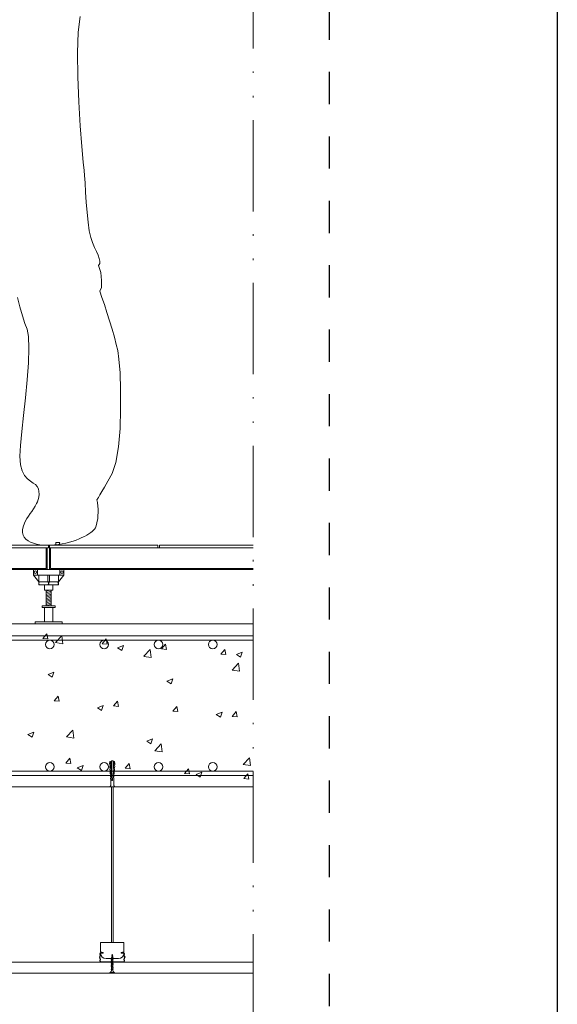
# Model space of a CAD drawing. Units: millimetres. Extents: x -251 to 2452, y 246 to 544.
# Drawn here: x 1603 to 1639, y 349 to 414 of the extents above; entities that cross this region are included whole.
import ezdxf

# ---------------------------------------------------------------- set-up
doc = ezdxf.new("R2010")
doc.units = ezdxf.units.MM
doc.linetypes.add('ACAD_ISO12W100', pattern=[21, 12, -3, 0, -3, 0, -3])
doc.linetypes.add('AI-Linetype-1', pattern=[4.233333, 2.116667, -2.116667])
for name, color, linetype, lineweight in [('0.13_C', 7, 'Continuous', 13), ('00_GROSOR 0.09', 7, 'Continuous', 9), ('aux.', 7, 'Continuous', 15)]:
    doc.layers.add(name, color=color, linetype=linetype, lineweight=lineweight)
doc.layers.add('Cajetín', color=1, linetype='Continuous', plot=False)

# ---------------------------------------------------------------- blocks, each defined once
blk = doc.blocks.new('TRM-SEC-3$0$PLACA-SUELO-65')
at = {"layer": '0.13_C'}
for p, q in [((29.3, 4.5), (29.3, 4)), ((29.6, 4.5), (29.6, 4)), ((49.3, 4.5), (49.3, 4)), ((49.6, 4.5), (49.6, 4))]:
    blk.add_line(p, q, dxfattribs=at)
for points in [[(29.3, 4.5), (4.73, 4.5), (4.73, 4), (69.6, 4), (69.6, 4.5), (49.6, 4.5)], [(49.3, 4.5), (29.6, 4.5)]]:
    blk.add_lwpolyline(points, dxfattribs=at)
at = {"layer": '0.13_C', "elevation": 0}
for points in [[(5.18, 4), (5.18, 0.2), (69.4, 0.2), (69.4, 4), (69.6, 4), (69.6, 0), (4.98, 0), (4.98, 4)], [(5.18, 0.2), (69.4, 0.2), (69.4, 4), (5.18, 4)]]:
    blk.add_lwpolyline(points, close=True, dxfattribs=at)
at = {"layer": '0.13_C', "elevation": -5962.23}
blk.add_lwpolyline([(67.65, 5), (68.43, 5), (68.43, 4.5), (67.65, 4.5, 0.294876)], format="xyb", close=True, dxfattribs=at)
blk = doc.blocks.new('TRM-SEC-3$0$SUELO-TECNICO')
at = {"layer": '0.13_C'}
h = blk.add_hatch(dxfattribs=at)
h.set_pattern_fill('ANSI31', color=256, scale=2, angle=335, style=0)
h.set_pattern_definition([(20, (-2381.55864, 10865.0809), (-0.085505036, 0.234923155), [])])
h.paths.add_polyline_path([(0.45, 11.2), (-0.45, 11.2), (-0.45, 8.32), (0.45, 8.32)])
for p, q in [((-2.07, 15, 0), (-2.07, 13.97, 0)), ((2.07, 15, 0), (2.07, 13.97, 0)), ((-1.8, 12.75, 0), (-2.8, 13.97, 0)), ((-1.8, 13.97, 0), (-1.8, 12.75, 0)), ((-1.8, 12.75, 0), (0, 12.75, 0)), ((-1.8, 12.2, 0), (-1.8, 12.75, 0)), ((-0.13, 13.97, 0), (-0.13, 12.83, 0)), ((1.8, 12.75, 0), (0, 12.75, 0)), ((0.13, 13.97, 0), (0.13, 12.83, 0)), ((1.8, 12.75, 0), (2.8, 13.97, 0)), ((1.8, 13.97, 0), (1.8, 12.75, 0)), ((1.8, 12.2, 0), (1.8, 12.75, 0)), ((-1.8, 12.2, 0), (0.71, 12.2, 0)), ((-0.75, 12.2, 0), (-0.75, 11.2, 0)), ((-0.75, 11.2, 0), (0.75, 11.2, 0)), ((1.8, 12.2, 0), (-0.71, 12.2, 0)), ((-0.45, 11.2, 0), (-0.45, 8.32, 0)), ((0.45, 8.32, 0), (0.45, 11.2, 0)), ((0.75, 12.2, 0), (0.75, 11.2, 0)), ((1.2, 8.32, 0), (-1.2, 8.32, 0)), ((-1.2, 8.32, 0), (-1.2, 8.03, 0)), ((-1.2, 8.03, 0), (1.2, 8.03, 0)), ((-0.75, 8.03, 0), (-0.75, 5.38, 0)), ((0.75, 8.03, 0), (0.75, 5.38, 0)), ((1.2, 8.03, 0), (1.2, 8.32, 0)), ((-2.5, 5.38, 0), (-2.5, 5, 0)), ((-2.5, 5.38, 0), (2.5, 5.38, 0)), ((-2.5, 5, 0), (2.5, 5, 0)), ((2.5, 5.38, 0), (2.5, 5, 0))]:
    blk.add_line(p, q, dxfattribs=at)
at = {"layer": '0.13_C', "elevation": 0}
for points in [[(0, 15), (-2.8, 15), (-2.8, 13.97), (0, 13.97)], [(0, 15), (2.8, 15), (2.8, 13.97), (0, 13.97)]]:
    blk.add_lwpolyline(points, dxfattribs=at)
at = {"layer": '0.13_C'}
for centre in [(-2.45, 14.52, 0), (2.45, 14.52, 0)]:
    blk.add_circle(centre, 0.223, dxfattribs=at)
for centre, radius, start, end in [((-1.53, 12.47, 0), 0.271, 90, 270), ((-0.27, 12.47, 0), 0.271, 270, 90), ((0, 12.83, 0), 0.133, 180, 270), ((0, 12.83, 0), 0.133, 270, 0), ((0.27, 12.47, 0), 0.271, 90, 270), ((1.53, 12.47, 0), 0.271, 270, 90)]:
    blk.add_arc(centre, radius, start, end, dxfattribs=at)

msp = doc.modelspace()

# ---------------------------------------------------------------- linework, layer by layer
at = {"layer": '0.13_C'}
for p, q in [((1612.249, 379.038, 2128.516), (1612.249, 378.86, 2128.516)), ((1612.356, 379.038, 2128.516), (1612.356, 378.86, 2128.516))]:
    msp.add_line(p, q, dxfattribs=at)
for points, elevation in [([(1607.14, 413.77), (1607.003, 412.753), (1606.95, 411.388), (1606.971, 409.812), (1607.045, 408.171), (1607.14, 406.594), (1607.246, 405.229), (1607.341, 404.202), (1607.394, 403.662), (1607.426, 403.324), (1607.458, 402.837), (1607.49, 402.234), (1607.532, 401.577), (1607.585, 400.9), (1607.659, 400.254), (1607.733, 399.693), (1607.839, 399.259), (1607.955, 398.921), (1608.082, 398.603), (1608.209, 398.328), (1608.315, 398.084), (1608.389, 397.873), (1608.431, 397.693), (1608.421, 397.545), (1608.347, 397.418), (1608.485, 396.952), (1608.548, 396.433), (1608.538, 395.978), (1608.421, 395.724), (1608.569, 395.322), (1608.728, 394.846), (1608.897, 394.327), (1609.067, 393.777), (1609.236, 393.237), (1609.384, 392.708), (1609.511, 392.231), (1609.606, 391.829), (1609.681, 391.268), (1609.755, 390.369), (1609.797, 389.236), (1609.797, 387.977), (1609.765, 386.696), (1609.659, 385.489), (1609.49, 384.473), (1609.236, 383.743), (1608.961, 383.245), (1608.738, 382.854), (1608.558, 382.558), (1608.431, 382.335), (1608.336, 382.177), (1608.283, 382.081), (1608.251, 382.028), (1608.241, 382.018), (1608.273, 381.838), (1608.315, 381.383), (1608.305, 380.79), (1608.167, 380.218), (1608.135, 380.166), (1608.082, 380.091), (1608.019, 380.028), (1607.934, 379.943), (1607.828, 379.869), (1607.701, 379.784), (1607.564, 379.7), (1607.415, 379.615), (1607.246, 379.53), (1607.066, 379.446), (1606.865, 379.372), (1606.664, 379.298), (1606.442, 379.224), (1606.198, 379.17), (1605.955, 379.118), (1605.701, 379.075), (1605.457, 379.054), (1605.203, 379.033), (1604.96, 379.033), (1604.717, 379.044), (1604.484, 379.065), (1604.261, 379.107), (1604.06, 379.16), (1603.87, 379.234), (1603.711, 379.319), (1603.563, 379.425), (1603.457, 379.552), (1603.383, 379.689), (1603.34, 379.859), (1603.34, 380.039), (1603.383, 380.24), (1603.468, 380.473), (1603.542, 380.631), (1603.637, 380.79), (1603.743, 380.949), (1603.849, 381.107), (1603.954, 381.256), (1604.071, 381.425), (1604.177, 381.594), (1604.272, 381.764), (1604.325, 381.88), (1604.378, 382.028), (1604.41, 382.198), (1604.431, 382.378), (1604.42, 382.558), (1604.388, 382.727), (1604.314, 382.886), (1604.198, 383.013), (1604.039, 383.118), (1603.859, 383.245), (1603.669, 383.394), (1603.478, 383.616), (1603.33, 383.912), (1603.213, 384.325), (1603.171, 384.875), (1603.203, 385.585), (1603.298, 386.495), (1603.415, 387.564), (1603.542, 388.728), (1603.647, 389.903), (1603.732, 391.014), (1603.764, 391.988), (1603.743, 392.75), (1603.647, 393.226), (1603.499, 393.608), (1603.34, 394.115), (1603.171, 394.698), (1603.013, 395.312)], 2128.516), ([(1618.519, 378.86), (1605.109, 378.86), (1605.109, 379.038), (1612.249, 379.038)], 2128.516), ([(1618.519, 377.503), (1605.18, 377.503), (1605.18, 378.86), (1605.109, 378.86), (1605.109, 377.432), (1618.519, 377.432)], 2128.517), ([(1618.519, 377.503), (1605.18, 377.503), (1605.18, 378.86), (1618.519, 378.86)], 2128.517), ([(1612.356, 379.038), (1618.519, 379.038)], 2128.516)]:
    msp.add_lwpolyline(points, dxfattribs=dict(at, elevation=elevation))
at = {"layer": '0.13_C', "elevation": 0}
msp.add_lwpolyline([(1605.805, 379.217), (1605.524, 379.217), (1605.524, 379.038), (1605.802, 379.038, -0.294876)], format="xyb", close=True, dxfattribs=at)
at = {"layer": '00_GROSOR 0.09'}
for p, q in [((1618.519, 373.862, 2128.517), (1561.305, 373.862, 2128.517)), ((1618.519, 373.862, 2128.517), (1561.305, 373.862, 2128.517)), ((1564.593, 373.077), (1618.519, 373.077)), ((1564.593, 372.791), (1618.519, 372.791)), ((1604.679, 372.901), (1604.941, 373.214)), ((1604.679, 372.901), (1605.004, 372.873)), ((1605.005, 372.872), (1604.942, 373.213)), ((1605.511, 372.631), (1605.935, 373.073)), ((1605.995, 372.556), (1605.935, 373.072)), ((1608.581, 372.56), (1608.843, 372.872)), ((1608.908, 372.531), (1608.845, 372.872)), ((1605.511, 372.631), (1605.995, 372.556)), ((1608.581, 372.56), (1608.906, 372.531)), ((1609.594, 372.292), (1609.975, 372.439)), ((1609.595, 372.292), (1609.865, 372.109)), ((1609.865, 372.109), (1609.976, 372.438)), ((1611.317, 371.731), (1611.741, 372.172)), ((1611.801, 371.655), (1611.741, 372.172)), ((1612.484, 372.218), (1612.746, 372.531)), ((1612.484, 372.218), (1612.809, 372.19)), ((1612.81, 372.189), (1612.747, 372.53)), ((1616.386, 371.877), (1616.648, 372.19)), ((1616.712, 371.848), (1616.65, 372.189)), ((1611.318, 371.73), (1611.801, 371.655)), ((1616.386, 371.877), (1616.711, 371.848)), ((1617.413, 371.857), (1617.794, 372.003)), ((1617.414, 371.856), (1617.684, 371.674)), ((1617.684, 371.674), (1617.795, 372.002)), ((1617.124, 370.83), (1617.548, 371.272)), ((1617.124, 370.83), (1617.608, 370.754)), ((1617.608, 370.755), (1617.548, 371.271)), ((1605.023, 370.538), (1605.404, 370.684)), ((1605.023, 370.537), (1605.294, 370.355)), ((1605.294, 370.355), (1605.404, 370.683)), ((1612.842, 370.102), (1613.223, 370.248)), ((1613.113, 369.919), (1613.223, 370.248)), ((1612.842, 370.101), (1613.113, 369.919)), ((1605.434, 368.809), (1605.696, 369.121)), ((1605.434, 368.809), (1605.759, 368.78)), ((1605.76, 368.78), (1605.697, 369.121)), ((1608.271, 368.347), (1608.652, 368.493)), ((1608.271, 368.347), (1608.542, 368.164)), ((1608.542, 368.164), (1608.652, 368.493)), ((1609.336, 368.467), (1609.598, 368.78)), ((1609.336, 368.467), (1609.661, 368.439)), ((1609.663, 368.438), (1609.6, 368.779)), ((1613.238, 368.126), (1613.501, 368.439)), ((1613.565, 368.097), (1613.502, 368.438)), ((1613.239, 368.126), (1613.564, 368.097)), ((1616.09, 367.911), (1616.471, 368.058)), ((1616.09, 367.911), (1616.36, 367.728)), ((1616.361, 367.728), (1616.471, 368.057)), ((1617.141, 367.785), (1617.403, 368.097)), ((1617.141, 367.784), (1617.466, 367.756)), ((1617.467, 367.755), (1617.404, 368.096)), ((1606.232, 366.431), (1606.656, 366.872)), ((1606.716, 366.355), (1606.656, 366.872)), ((1603.699, 366.592), (1604.08, 366.738)), ((1603.7, 366.592), (1603.97, 366.409)), ((1603.97, 366.409), (1604.081, 366.738)), ((1606.232, 366.43), (1606.716, 366.355)), ((1611.518, 366.157), (1611.899, 366.303)), ((1611.789, 365.974), (1611.9, 366.302)), ((1611.518, 366.156), (1611.789, 365.974)), ((1612.039, 365.53), (1612.462, 365.972)), ((1612.523, 365.455), (1612.462, 365.972)), ((1606.189, 364.716), (1606.451, 365.029)), ((1606.515, 364.687), (1606.452, 365.028)), ((1612.039, 365.53), (1612.523, 365.455)), ((1617.845, 364.63), (1618.269, 365.071)), ((1618.329, 364.554), (1618.269, 365.071)), ((1606.189, 364.716), (1606.514, 364.688)), ((1606.947, 364.402), (1607.328, 364.548)), ((1606.947, 364.401), (1607.218, 364.219)), ((1607.218, 364.219), (1607.328, 364.548)), ((1609.087, 364.811, 2128.517), (1609.069, 364.684, 2128.517)), ((1609.069, 364.684, 2128.517), (1609.075, 364.595, 2128.517)), ((1609.111, 364.598, 2128.517), (1609.075, 364.595, 2128.517)), ((1609.111, 364.598, 2128.517), (1609.081, 364.506, 2128.517)), ((1609.081, 364.506, 2128.517), (1609.089, 364.399, 2128.517)), ((1609.137, 364.814, 2128.517), (1609.087, 364.811, 2128.517)), ((1609.124, 364.402, 2128.517), (1609.089, 364.399, 2128.517)), ((1609.124, 364.402, 2128.517), (1609.095, 364.31, 2128.517)), ((1609.095, 364.31, 2128.517), (1609.102, 364.204, 2128.517)), ((1609.137, 364.814, 2128.517), (1609.223, 363.58, 2128.517)), ((1609.191, 364.868, 2128.517), (1609.298, 364.868, 2128.517)), ((1609.191, 364.868, 2128.517), (1609.191, 364.012, 2128.517)), ((1609.352, 364.814, 2128.517), (1609.265, 363.58, 2128.517)), ((1609.298, 364.868, 2128.517), (1609.298, 364.012, 2128.517)), ((1609.402, 364.811, 2128.517), (1609.352, 364.814, 2128.517)), ((1609.393, 364.31, 2128.517), (1609.364, 364.402, 2128.517)), ((1609.4, 364.399, 2128.517), (1609.364, 364.402, 2128.517)), ((1609.407, 364.506, 2128.517), (1609.378, 364.598, 2128.517)), ((1609.413, 364.595, 2128.517), (1609.378, 364.598, 2128.517)), ((1609.386, 364.204, 2128.517), (1609.393, 364.31, 2128.517)), ((1609.4, 364.399, 2128.517), (1609.407, 364.506, 2128.517)), ((1609.402, 364.811, 2128.517), (1609.42, 364.684, 2128.517)), ((1609.413, 364.595, 2128.517), (1609.42, 364.684, 2128.517)), ((1610.091, 364.375), (1610.353, 364.688)), ((1610.091, 364.375), (1610.416, 364.346)), ((1610.417, 364.346), (1610.354, 364.687)), ((1613.993, 364.034), (1614.256, 364.346)), ((1614.32, 364.004), (1614.257, 364.345)), ((1617.845, 364.629), (1618.329, 364.554)), ((1568.515, 364.187), (1618.519, 364.187)), ((1568.515, 363.902), (1618.519, 363.902)), ((1609.138, 364.206, 2128.517), (1609.102, 364.204, 2128.517)), ((1609.138, 364.206, 2128.517), (1609.109, 364.115, 2128.517)), ((1609.109, 364.115, 2128.517), (1609.116, 364.008, 2128.517)), ((1609.152, 364.01, 2128.517), (1609.116, 364.008, 2128.517)), ((1609.152, 364.01, 2128.517), (1609.122, 363.919, 2128.517)), ((1609.122, 363.919, 2128.517), (1609.13, 363.812, 2128.517)), ((1609.165, 363.814, 2128.517), (1609.13, 363.812, 2128.517)), ((1609.165, 363.814, 2128.517), (1609.136, 363.723, 2128.517)), ((1609.136, 363.723, 2128.517), (1609.146, 363.58, 2128.517)), ((1609.352, 363.723, 2128.517), (1609.323, 363.814, 2128.517)), ((1609.359, 363.812, 2128.517), (1609.323, 363.814, 2128.517)), ((1609.366, 363.919, 2128.517), (1609.337, 364.01, 2128.517)), ((1609.372, 364.008, 2128.517), (1609.337, 364.01, 2128.517)), ((1609.342, 363.58, 2128.517), (1609.352, 363.723, 2128.517)), ((1609.38, 364.115, 2128.517), (1609.35, 364.206, 2128.517)), ((1609.386, 364.204, 2128.517), (1609.35, 364.206, 2128.517)), ((1609.359, 363.812, 2128.517), (1609.366, 363.919, 2128.517)), ((1609.372, 364.008, 2128.517), (1609.38, 364.115, 2128.517)), ((1613.993, 364.033), (1614.319, 364.005)), ((1614.766, 363.966), (1615.147, 364.112)), ((1614.766, 363.966), (1615.037, 363.783)), ((1615.037, 363.783), (1615.147, 364.112)), ((1617.896, 363.692), (1618.158, 364.005)), ((1617.896, 363.692), (1618.221, 363.664)), ((1618.222, 363.663), (1618.159, 364.004)), ((1561.269, 363.152, 2128.517), (1618.519, 363.152, 2128.517)), ((1561.269, 363.152, 2128.517), (1618.519, 363.152, 2128.517)), ((1609.458, 363.152, 2128.517), (1609.03, 363.152, 2128.517)), ((1609.146, 363.58, 2128.517), (1609.146, 363.241, 2128.517)), ((1609.191, 363.152, 2128.517), (1609.191, 352.936, 2128.517)), ((1609.266, 363.58, 2128.517), (1609.223, 363.58, 2128.517)), ((1609.298, 363.152, 2128.517), (1609.298, 352.936, 2128.517)), ((1609.342, 363.241, 2128.517), (1609.342, 363.58, 2128.517)), ((1608.477, 352.936, 2128.517), (1610.012, 352.936, 2128.517)), ((1608.477, 352.936, 2128.517), (1608.477, 352.329, 2128.517)), ((1610.012, 352.936, 2128.517), (1610.012, 352.329, 2128.517)), ((1608.429, 352.204, 2128.517), (1608.429, 352.186, 2128.517)), ((1608.456, 352.204, 2128.517), (1608.456, 352.186, 2128.517)), ((1608.477, 352.445, 2128.517), (1608.477, 352.329, 2128.517)), ((1608.498, 352.303, 2128.517), (1608.634, 352.275, 2128.517)), ((1608.498, 352.303, 2128.517), (1608.634, 352.275, 2128.517)), ((1608.625, 352.275, 2128.517), (1608.5, 352.275, 2128.517)), ((1608.5, 352.249, 2128.517), (1608.5, 352.222, 2128.517)), ((1608.617, 352.249, 2128.517), (1608.5, 352.249, 2128.517)), ((1608.625, 352.222, 2128.517), (1608.5, 352.222, 2128.517)), ((1608.628, 352.222, 2128.517), (1608.504, 352.222, 2128.517)), ((1608.628, 352.222, 2128.517), (1608.504, 352.222, 2128.517)), ((1608.643, 352.24, 2128.517), (1608.643, 352.258, 2128.517)), ((1609.197, 351.978, 2128.517), (1609.29, 351.997, 2128.517)), ((1609.208, 351.985, 2128.517), (1609.279, 352.008, 2128.517)), ((1609.208, 351.967, 2128.517), (1609.279, 351.991, 2128.517)), ((1609.214, 352.068, 2128.517), (1609.278, 352.077, 2128.517)), ((1609.214, 352.068, 2128.517), (1609.225, 352.075, 2128.517)), ((1609.214, 352.068, 2128.517), (1609.225, 352.057, 2128.517)), ((1609.222, 351.989, 2128.517), (1609.23, 352.058, 2128.517)), ((1609.225, 352.075, 2128.517), (1609.267, 352.089, 2128.517)), ((1609.225, 352.057, 2128.517), (1609.267, 352.071, 2128.517)), ((1609.233, 352.077, 2128.517), (1609.244, 352.169, 2128.517)), ((1609.244, 352.169, 2128.517), (1609.255, 352.084, 2128.517)), ((1609.257, 352.067, 2128.517), (1609.265, 352.003, 2128.517)), ((1609.278, 352.077, 2128.517), (1609.267, 352.089, 2128.517)), ((1609.278, 352.077, 2128.517), (1609.267, 352.071, 2128.517)), ((1609.267, 351.986, 2128.517), (1609.275, 351.923, 2128.517)), ((1609.29, 351.997, 2128.517), (1609.279, 352.008, 2128.517)), ((1609.29, 351.997, 2128.517), (1609.279, 351.991, 2128.517)), ((1609.845, 352.24, 2128.517), (1609.845, 352.258, 2128.517)), ((1609.99, 352.303, 2128.517), (1609.855, 352.275, 2128.517)), ((1609.99, 352.303, 2128.517), (1609.855, 352.275, 2128.517)), ((1609.86, 352.222, 2128.517), (1609.984, 352.222, 2128.517)), ((1609.86, 352.222, 2128.517), (1609.984, 352.222, 2128.517)), ((1609.863, 352.275, 2128.517), (1609.988, 352.275, 2128.517)), ((1609.863, 352.222, 2128.517), (1609.988, 352.222, 2128.517)), ((1609.872, 352.249, 2128.517), (1609.988, 352.249, 2128.517)), ((1609.988, 352.249, 2128.517), (1609.988, 352.222, 2128.517)), ((1610.012, 352.445, 2128.517), (1610.012, 352.329, 2128.517)), ((1610.032, 352.204, 2128.517), (1610.032, 352.186, 2128.517)), ((1610.059, 352.204, 2128.517), (1610.059, 352.186, 2128.517)), ((1558.699, 351.633, 2128.517), (1618.519, 351.633)), ((1608.429, 351.722, 2128.517), (1608.429, 351.704, 2128.517)), ((1608.456, 351.722, 2128.517), (1608.456, 351.704, 2128.517)), ((1608.5, 351.66, 2128.517), (1609.988, 351.66, 2128.517)), ((1608.5, 351.633, 2128.517), (1609.988, 351.633, 2128.517)), ((1608.834, 351.865, 2128.517), (1609.655, 351.865, 2128.517)), ((1608.834, 351.865, 2128.517), (1609.655, 351.865, 2128.517)), ((1609.173, 351.797, 2128.517), (1609.316, 351.833, 2128.517)), ((1609.173, 351.797, 2128.517), (1609.184, 351.804, 2128.517)), ((1609.173, 351.797, 2128.517), (1609.184, 351.786, 2128.517)), ((1609.173, 351.704, 2128.517), (1609.316, 351.74, 2128.517)), ((1609.173, 351.704, 2128.517), (1609.184, 351.711, 2128.517)), ((1609.173, 351.704, 2128.517), (1609.184, 351.693, 2128.517)), ((1609.173, 351.611, 2128.517), (1609.316, 351.647, 2128.517)), ((1609.173, 351.611, 2128.517), (1609.184, 351.618, 2128.517)), ((1609.173, 351.611, 2128.517), (1609.184, 351.6, 2128.517)), ((1609.173, 351.519, 2128.517), (1609.316, 351.554, 2128.517)), ((1609.173, 351.519, 2128.517), (1609.184, 351.525, 2128.517)), ((1609.173, 351.519, 2128.517), (1609.184, 351.507, 2128.517)), ((1609.173, 351.426, 2128.517), (1609.316, 351.462, 2128.517)), ((1609.173, 351.426, 2128.517), (1609.184, 351.432, 2128.517)), ((1609.173, 351.426, 2128.517), (1609.184, 351.415, 2128.517)), ((1609.173, 351.333, 2128.517), (1609.316, 351.369, 2128.517)), ((1609.173, 351.333, 2128.517), (1609.184, 351.34, 2128.517)), ((1609.18, 351.889, 2128.517), (1609.303, 351.918, 2128.517)), ((1609.18, 351.889, 2128.517), (1609.192, 351.895, 2128.517)), ((1609.18, 351.889, 2128.517), (1609.192, 351.877, 2128.517)), ((1609.184, 351.804, 2128.517), (1609.304, 351.844, 2128.517)), ((1609.184, 351.786, 2128.517), (1609.304, 351.826, 2128.517)), ((1609.184, 351.711, 2128.517), (1609.304, 351.751, 2128.517)), ((1609.184, 351.693, 2128.517), (1609.304, 351.733, 2128.517)), ((1609.184, 351.618, 2128.517), (1609.304, 351.658, 2128.517)), ((1609.184, 351.6, 2128.517), (1609.304, 351.641, 2128.517)), ((1609.184, 351.525, 2128.517), (1609.304, 351.566, 2128.517)), ((1609.184, 351.507, 2128.517), (1609.304, 351.548, 2128.517)), ((1609.184, 351.432, 2128.517), (1609.304, 351.473, 2128.517)), ((1609.184, 351.415, 2128.517), (1609.304, 351.455, 2128.517)), ((1609.184, 351.34, 2128.517), (1609.304, 351.38, 2128.517)), ((1609.184, 351.322, 2128.517), (1609.304, 351.362, 2128.517)), ((1609.192, 351.895, 2128.517), (1609.292, 351.929, 2128.517)), ((1609.192, 351.877, 2128.517), (1609.292, 351.911, 2128.517)), ((1609.197, 351.978, 2128.517), (1609.208, 351.985, 2128.517)), ((1609.197, 351.978, 2128.517), (1609.208, 351.967, 2128.517)), ((1609.204, 351.847, 2128.517), (1609.208, 351.883, 2128.517)), ((1609.204, 351.81, 2128.517), (1609.204, 351.847, 2128.517)), ((1609.204, 351.717, 2128.517), (1609.204, 351.792, 2128.517)), ((1609.204, 351.624, 2128.517), (1609.204, 351.7, 2128.517)), ((1609.204, 351.532, 2128.517), (1609.204, 351.607, 2128.517)), ((1609.204, 351.439, 2128.517), (1609.204, 351.514, 2128.517)), ((1609.204, 351.346, 2128.517), (1609.204, 351.421, 2128.517)), ((1609.211, 351.901, 2128.517), (1609.219, 351.97, 2128.517)), ((1609.277, 351.906, 2128.517), (1609.284, 351.847, 2128.517)), ((1609.284, 351.837, 2128.517), (1609.284, 351.847, 2128.517)), ((1609.284, 351.744, 2128.517), (1609.284, 351.819, 2128.517)), ((1609.284, 351.651, 2128.517), (1609.284, 351.726, 2128.517)), ((1609.284, 351.559, 2128.517), (1609.284, 351.634, 2128.517)), ((1609.284, 351.466, 2128.517), (1609.284, 351.541, 2128.517)), ((1609.284, 351.373, 2128.517), (1609.284, 351.448, 2128.517)), ((1609.284, 351.28, 2128.517), (1609.284, 351.355, 2128.517)), ((1609.303, 351.918, 2128.517), (1609.292, 351.929, 2128.517)), ((1609.303, 351.918, 2128.517), (1609.292, 351.911, 2128.517)), ((1609.316, 351.833, 2128.517), (1609.304, 351.844, 2128.517)), ((1609.316, 351.833, 2128.517), (1609.304, 351.826, 2128.517)), ((1609.316, 351.74, 2128.517), (1609.304, 351.751, 2128.517)), ((1609.316, 351.74, 2128.517), (1609.304, 351.733, 2128.517)), ((1609.316, 351.647, 2128.517), (1609.304, 351.658, 2128.517)), ((1609.316, 351.647, 2128.517), (1609.304, 351.641, 2128.517)), ((1609.316, 351.554, 2128.517), (1609.304, 351.566, 2128.517)), ((1609.316, 351.554, 2128.517), (1609.304, 351.548, 2128.517)), ((1609.316, 351.462, 2128.517), (1609.304, 351.473, 2128.517)), ((1609.316, 351.462, 2128.517), (1609.304, 351.455, 2128.517)), ((1609.316, 351.369, 2128.517), (1609.304, 351.38, 2128.517)), ((1609.316, 351.369, 2128.517), (1609.304, 351.362, 2128.517)), ((1610.032, 351.722, 2128.517), (1610.032, 351.704, 2128.517)), ((1610.059, 351.722, 2128.517), (1610.059, 351.704, 2128.517)), ((1618.519, 351.633), (1618.519, 350.919)), ((1618.519, 350.919), (1558.699, 350.919, 2128.517)), ((1609.092, 350.919, 2128.517), (1609.092, 350.955, 2128.517)), ((1609.092, 350.955, 2128.517), (1609.396, 350.955, 2128.517)), ((1609.092, 350.919, 2128.517), (1609.396, 350.919, 2128.517)), ((1609.173, 351.333, 2128.517), (1609.184, 351.322, 2128.517)), ((1609.173, 351.24, 2128.517), (1609.316, 351.276, 2128.517)), ((1609.173, 351.24, 2128.517), (1609.184, 351.247, 2128.517)), ((1609.173, 351.24, 2128.517), (1609.184, 351.229, 2128.517)), ((1609.173, 351.147, 2128.517), (1609.316, 351.183, 2128.517)), ((1609.173, 351.147, 2128.517), (1609.184, 351.154, 2128.517)), ((1609.173, 351.147, 2128.517), (1609.184, 351.136, 2128.517)), ((1609.184, 351.247, 2128.517), (1609.304, 351.287, 2128.517)), ((1609.184, 351.229, 2128.517), (1609.304, 351.269, 2128.517)), ((1609.184, 351.154, 2128.517), (1609.304, 351.194, 2128.517)), ((1609.184, 351.136, 2128.517), (1609.304, 351.177, 2128.517)), ((1609.204, 351.253, 2128.517), (1609.204, 351.328, 2128.517)), ((1609.204, 351.16, 2128.517), (1609.204, 351.235, 2128.517)), ((1609.204, 351.115, 2128.517), (1609.204, 351.143, 2128.517)), ((1609.284, 351.187, 2128.517), (1609.284, 351.262, 2128.517)), ((1609.284, 351.115, 2128.517), (1609.284, 351.17, 2128.517)), ((1609.316, 351.276, 2128.517), (1609.304, 351.287, 2128.517)), ((1609.316, 351.276, 2128.517), (1609.304, 351.269, 2128.517)), ((1609.316, 351.183, 2128.517), (1609.304, 351.194, 2128.517)), ((1609.316, 351.183, 2128.517), (1609.304, 351.177, 2128.517)), ((1609.396, 350.919, 2128.517), (1609.396, 350.955, 2128.517))]:
    msp.add_line(p, q, dxfattribs=at)
for centre in [(1605.144, 372.505), (1608.714, 372.505), (1612.284, 372.505), (1615.854, 372.505), (1605.144, 364.473), (1608.714, 364.473), (1612.284, 364.473), (1615.854, 364.473)]:
    msp.add_circle(centre, 0.286, dxfattribs=at)
for centre, radius, start, end in [((1609.03, 363.272, 2128.517), 0.12, 269.99998, 345.13714), ((1609.458, 363.272, 2128.517), 0.12, 194.86285, 269.99998), ((1608.545, 351.954, 2128.517), 0.143, 144.36222, 215.63778), ((1608.5, 352.204, 2128.517), 0.0714, 90, 180), ((1608.474, 352.186, 2128.517), 0.0446, 180, 210.15308), ((1608.335, 352.105, 2128.517), 0.116, 324.36222, 30.15308), ((1608.545, 351.954, 2128.517), 0.116, 144.36222, 215.63778), ((1608.335, 352.105, 2128.517), 0.143, 324.36222, 30.15308), ((1608.5, 352.204, 2128.517), 0.0446, 90, 180), ((1608.474, 352.186, 2128.517), 0.0179, 180, 210.15308), ((1608.503, 352.329, 2128.517), 0.0268, 180, 258.39599), ((1608.503, 352.329, 2128.517), 0.0268, 180, 258.39599), ((1608.504, 352.195, 2128.517), 0.0268, 90, 180), ((1608.504, 352.195, 2128.517), 0.0268, 90, 180), ((1608.834, 352.222, 2128.517), 0.357, 184.30122, 270), ((1608.625, 352.258, 2128.517), 0.0179, 0, 90), ((1608.625, 352.24, 2128.517), 0.0179, 270, 0), ((1608.628, 352.249, 2128.517), 0.0268, 270, 78.39599), ((1608.628, 352.249, 2128.517), 0.0268, 270, 78.39599), ((1609.655, 352.222, 2128.517), 0.357, 270, 355.69878), ((1609.86, 352.249, 2128.517), 0.0268, 101.60401, 270), ((1609.86, 352.249, 2128.517), 0.0268, 101.60401, 270), ((1609.863, 352.258, 2128.517), 0.0179, 90, 180), ((1609.863, 352.24, 2128.517), 0.0179, 180, 270), ((1609.984, 352.195, 2128.517), 0.0268, 0, 90), ((1609.984, 352.195, 2128.517), 0.0268, 0, 90), ((1609.988, 352.204, 2128.517), 0.0714, 0, 90), ((1609.988, 352.204, 2128.517), 0.0446, 0, 90), ((1609.985, 352.329, 2128.517), 0.0268, 281.60401, 0), ((1609.985, 352.329, 2128.517), 0.0268, 281.60401, 0), ((1610.154, 352.105, 2128.517), 0.143, 149.84692, 215.63778), ((1610.015, 352.186, 2128.517), 0.0179, 329.84692, 0), ((1610.154, 352.105, 2128.517), 0.116, 149.84692, 215.63778), ((1609.943, 351.954, 2128.517), 0.116, 324.36222, 35.63778), ((1610.015, 352.186, 2128.517), 0.0446, 329.84692, 0), ((1609.943, 351.954, 2128.517), 0.143, 324.36222, 35.63778), ((1608.335, 351.803, 2128.517), 0.116, 329.84692, 35.63778), ((1608.474, 351.722, 2128.517), 0.0446, 149.84692, 180), ((1608.5, 351.704, 2128.517), 0.0714, 180, 270), ((1608.335, 351.803, 2128.517), 0.143, 329.84692, 35.63778), ((1608.474, 351.722, 2128.517), 0.0179, 149.84692, 180), ((1608.5, 351.704, 2128.517), 0.0446, 180, 270), ((1609.988, 351.704, 2128.517), 0.0446, 270, 0), ((1609.988, 351.704, 2128.517), 0.0714, 270, 0), ((1610.154, 351.803, 2128.517), 0.143, 144.36222, 210.15308), ((1610.015, 351.722, 2128.517), 0.0179, 0, 30.15308), ((1610.154, 351.803, 2128.517), 0.116, 144.36222, 210.15308), ((1610.015, 351.722, 2128.517), 0.0446, 0, 30.15308), ((1609.028, 351.118, 2128.517), 0.176, 291.38367, 359.0609), ((1609.46, 351.118, 2128.517), 0.176, 180.93916, 248.61639)]:
    msp.add_arc(centre, radius, start, end, dxfattribs=at)
at = {"layer": 'aux.', "linetype": 'ACAD_ISO12W100', "ltscale": 0.5}
msp.add_lwpolyline([(1513.626, 503.265), (1618.519, 503.265), (1618.519, 329.057), (1513.626, 329.057)], close=True, dxfattribs=at)
at = {"layer": 'Cajetín'}
msp.add_lwpolyline([(1638.519, 246.364), (1428.519, 246.364), (1428.519, 543.361), (1638.519, 543.361), (1638.519, 246.364)], dxfattribs=at)
at = {"layer": 'Cajetín', "linetype": 'AI-Linetype-1'}
msp.add_lwpolyline([(1623.518, 263.268), (1443.519, 263.268), (1443.519, 503.265), (1623.518, 503.265), (1623.518, 263.268)], dxfattribs=at)

# ---------------------------------------------------------------- block references
at = {"xscale": -0.357, "yscale": 0.357, "zscale": 0.357}
msp.add_blockref('TRM-SEC-3$0$PLACA-SUELO-65', (1606.749, 377.432, 2128.516), dxfattribs=at)
at = {"layer": '00_GROSOR 0.09', "xscale": 0.357, "yscale": 0.357, "zscale": 0.357}
msp.add_blockref('TRM-SEC-3$0$SUELO-TECNICO', (1605.061, 372.077, 2128.515), dxfattribs=at)

doc.saveas('drawing.dxf')
